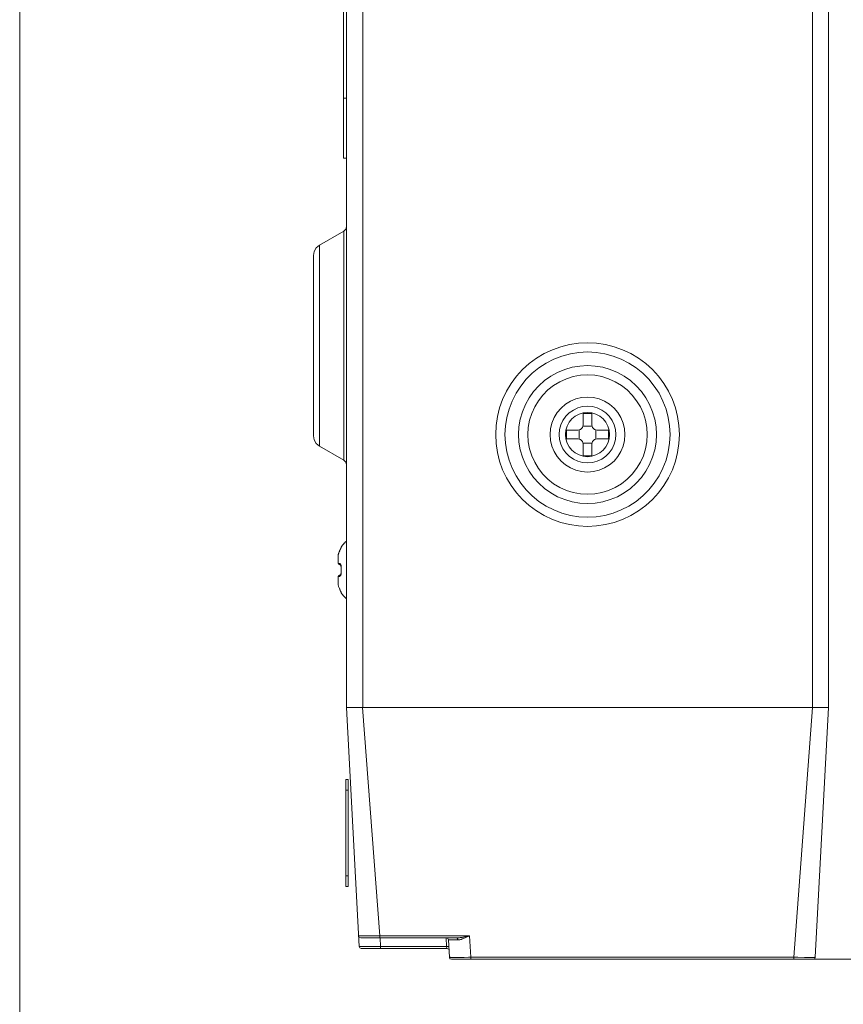
# Model space of a CAD drawing. Units: inches. Extents: x -1.5 to 20.9, y 0.5 to 11.2.
# Drawn here: x 0.5 to 1.8, y 3.2 to 4.7 of the extents above; entities that cross this region are included whole.
import ezdxf

# ---------------------------------------------------------------- set-up
doc = ezdxf.new("R2010")
doc.units = ezdxf.units.IN
doc.header["$MEASUREMENT"] = 0
doc.layers.add('Layer 1', color=7, linetype='Continuous', lineweight=0)

msp = doc.modelspace()

# ---------------------------------------------------------------- linework, layer by layer
at = {"layer": 'Layer 1', "color": 18, "lineweight": 13, "true_color": 0x010101}
for p, q in [((1.0162, 7.4747), (1.0162, 3.6497)), ((1.7292, 3.6497), (1.7292, 7.4747)), ((1.7547, 7.4645), (1.7547, 3.6497)), ((0.9907, 3.6497), (0.9907, 7.2727)), ((0.9856, 6.2387), (0.9856, 4.5206)), ((0.9856, 4.6157), (0.9907, 4.6157)), ((0.9856, 4.5206), (0.9907, 4.5206)), ((0.9474, 4.3826), (0.9864, 4.4052)), ((0.9864, 4.0418), (0.9864, 4.4052)), ((0.9474, 4.3826), (0.9474, 4.0643)), ((0.9381, 4.3665), (0.9381, 4.0805)), ((1.3659, 4.116), (1.3795, 4.116)), ((1.3659, 4.116), (1.3659, 4.0979)), ((1.3795, 4.116), (1.3795, 4.0979)), ((1.3797, 4.096), (1.3657, 4.096)), ((1.3392, 4.0894), (1.3574, 4.0894)), ((1.3392, 4.0758), (1.3392, 4.0894)), ((1.3392, 4.0758), (1.3574, 4.0758)), ((1.3593, 4.0756), (1.3593, 4.0896)), ((1.3861, 4.0756), (1.3861, 4.0896)), ((1.388, 4.0894), (1.4061, 4.0894)), ((1.388, 4.0758), (1.4061, 4.0758)), ((1.4061, 4.0758), (1.4061, 4.0894)), ((0.9474, 4.0643), (0.9864, 4.0418)), ((1.3657, 4.0692), (1.3797, 4.0692)), ((1.3659, 4.0673), (1.3659, 4.0491)), ((1.3795, 4.0673), (1.3795, 4.0491)), ((1.3659, 4.0491), (1.3795, 4.0491)), ((0.9813, 3.902), (0.9817, 3.9028)), ((0.9813, 3.9021), (0.9815, 3.9025)), ((0.9815, 3.9025), (0.9816, 3.9027)), ((0.9816, 3.9027), (0.9817, 3.9029)), ((0.9817, 3.9029), (0.9818, 3.9031)), ((0.9818, 3.9032), (0.982, 3.9035)), ((0.9818, 3.9031), (0.9818, 3.9032)), ((0.982, 3.9036), (0.982, 3.9036)), ((0.982, 3.9035), (0.982, 3.9036)), ((0.9821, 3.9042), (0.9822, 3.9042)), ((0.9772, 3.8902), (0.9771, 3.8892)), ((0.9771, 3.8886), (0.9771, 3.8781)), ((0.9773, 3.8912), (0.9772, 3.8901)), ((0.9775, 3.8922), (0.9773, 3.8911)), ((0.9778, 3.8932), (0.9775, 3.8922)), ((0.9781, 3.8943), (0.9777, 3.8932)), ((0.9784, 3.8954), (0.978, 3.8943)), ((0.9788, 3.8965), (0.9784, 3.8954)), ((0.9792, 3.8973), (0.9788, 3.8965)), ((0.9792, 3.8973), (0.9793, 3.8977)), ((0.9792, 3.8973), (0.9792, 3.8973)), ((0.9795, 3.8982), (0.9793, 3.8977)), ((0.9797, 3.8986), (0.9795, 3.8982)), ((0.98, 3.8993), (0.9797, 3.8986)), ((0.9799, 3.899), (0.9804, 3.9)), ((0.9805, 3.9003), (0.98, 3.8993)), ((0.9804, 3.9), (0.9813, 3.902)), ((0.9813, 3.9021), (0.981, 3.9014)), ((0.9787, 3.8764), (0.9806, 3.8763)), ((0.9805, 3.8763), (0.9806, 3.8763)), ((0.9805, 3.8763), (0.9806, 3.8763)), ((0.9806, 3.8763), (0.9806, 3.8763)), ((0.9806, 3.8762), (0.9807, 3.8763)), ((0.9807, 3.8761), (0.9808, 3.8762)), ((0.9771, 3.8579), (0.9771, 3.8474)), ((0.9806, 3.8597), (0.9787, 3.8596)), ((0.9805, 3.8597), (0.9806, 3.8597)), ((0.9806, 3.8597), (0.9807, 3.8598)), ((0.9807, 3.8598), (0.9809, 3.86)), ((0.9807, 3.8598), (0.9808, 3.8599)), ((0.9808, 3.86), (0.981, 3.8601)), ((0.981, 3.8601), (0.9811, 3.8603)), ((0.9811, 3.8603), (0.9812, 3.8605)), ((0.9812, 3.8605), (0.9813, 3.8608)), ((0.9813, 3.8608), (0.9814, 3.8611)), ((0.9814, 3.8611), (0.9815, 3.8614)), ((0.9815, 3.8614), (0.9816, 3.8617)), ((0.9816, 3.8617), (0.9817, 3.8621)), ((0.9817, 3.862), (0.9818, 3.8624)), ((0.9818, 3.868), (0.9821, 3.868)), ((0.9819, 3.8632), (0.9818, 3.8628)), ((0.9818, 3.8628), (0.9818, 3.8624)), ((0.9819, 3.8711), (0.9822, 3.8711)), ((0.9819, 3.8648), (0.9822, 3.8648)), ((0.9819, 3.8647), (0.9819, 3.8648)), ((0.9819, 3.8648), (0.9819, 3.8643)), ((0.9819, 3.8644), (0.9819, 3.8639)), ((0.9819, 3.864), (0.9819, 3.8635)), ((0.9819, 3.8636), (0.9819, 3.8632)), ((0.9821, 3.8678), (0.9821, 3.868)), ((0.9792, 3.8386), (0.9792, 3.8386)), ((0.9792, 3.8385), (0.9792, 3.8386)), ((0.9792, 3.8385), (0.9795, 3.838)), ((0.9795, 3.838), (0.9797, 3.8375)), ((0.9797, 3.8375), (0.98, 3.8368)), ((0.98, 3.8368), (0.9803, 3.8361)), ((0.9802, 3.8363), (0.9807, 3.8351)), ((0.9807, 3.8349), (0.9808, 3.8351)), ((0.9807, 3.835), (0.9808, 3.8351)), ((0.9808, 3.835), (0.9813, 3.834)), ((0.9812, 3.8341), (0.9814, 3.8337)), ((0.9813, 3.8334), (0.9815, 3.8338)), ((0.9815, 3.8332), (0.9816, 3.8336)), ((0.9816, 3.8332), (0.9816, 3.8333)), ((0.9816, 3.833), (0.9817, 3.8332)), ((0.9817, 3.8329), (0.9817, 3.833)), ((0.9817, 3.8328), (0.9818, 3.8329)), ((0.9818, 3.8328), (0.9818, 3.8328)), ((0.9818, 3.8327), (0.9818, 3.8328)), ((0.9818, 3.8325), (0.9819, 3.8327)), ((0.9819, 3.8324), (0.982, 3.8325)), ((0.9821, 3.8317), (0.9822, 3.8317)), ((0.9907, 3.6497), (1.7547, 3.6497)), ((0.9907, 3.6497), (1.7547, 3.6497)), ((1.0105, 3.2709), (0.9907, 3.6497)), ((1.0435, 3.2879), (1.0161, 3.6497)), ((1.7001, 3.2539), (1.7292, 3.6497)), ((1.7339, 3.2539), (1.7547, 3.6497)), ((0.9929, 3.5359), (0.9895, 3.5359)), ((0.9895, 3.3661), (0.9895, 3.5359)), ((0.9929, 3.5359), (0.9929, 3.3661)), ((0.9929, 3.5189), (0.9895, 3.5189)), ((0.9929, 3.3831), (0.9895, 3.3831)), ((0.9929, 3.3661), (0.9895, 3.3661)), ((1.1651, 3.2846), (1.013, 3.2846)), ((1.0286, 3.2878), (1.0234, 3.2877)), ((1.0315, 3.2878), (1.0286, 3.2878)), ((1.1857, 3.2879), (1.0435, 3.2879)), ((1.0435, 3.2846), (1.0435, 3.2879)), ((1.0444, 3.2709), (1.0437, 3.2846)), ((1.1493, 3.2709), (1.1486, 3.2846)), ((1.1536, 3.2539), (1.1521, 3.2814)), ((1.1534, 3.2815), (1.1529, 3.2814)), ((1.167, 3.2815), (1.1593, 3.2815)), ((1.1857, 3.2879), (1.1875, 3.2539)), ((1.1496, 3.2677), (1.0139, 3.2677)), ((1.0171, 3.2708), (1.0144, 3.2708)), ((1.0278, 3.2708), (1.0206, 3.2708)), ((1.0339, 3.2708), (1.0278, 3.2708)), ((1.0408, 3.2709), (1.0339, 3.2708)), ((1.0444, 3.2709), (1.0408, 3.2709)), ((1.1493, 3.2709), (1.0444, 3.2709)), ((1.0444, 3.2677), (1.0444, 3.2709)), ((1.1496, 3.2677), (1.1493, 3.2709)), ((1.7305, 3.2507), (1.157, 3.2507)), ((1.1601, 3.2538), (1.1574, 3.2538)), ((1.1708, 3.2538), (1.1637, 3.2538)), ((1.1769, 3.2538), (1.1708, 3.2538)), ((1.1838, 3.2539), (1.1769, 3.2538)), ((1.1875, 3.2539), (1.1838, 3.2539)), ((1.7001, 3.2539), (1.1875, 3.2539)), ((1.1875, 3.2507), (1.1875, 3.2539)), ((1.7001, 3.2507), (1.7001, 3.2539)), ((1.7214, 3.2538), (1.7169, 3.2538))]:
    msp.add_line(p, q, dxfattribs=at)
at = {"layer": 'Layer 1', "color": 250, "lineweight": 18, "true_color": 0x231f20}
msp.add_line((2.8371, 3.2507), (1.7085, 3.2507), dxfattribs=at)
at = {"layer": 'Layer 1', "color": 18, "lineweight": 13, "true_color": 0x010101}
for points in [[(0.9864, 4.4052), (0.9895, 4.4083), (0.9907, 4.4125)], [(0.9474, 4.3826), (0.9424, 4.3785), (0.9392, 4.3729), (0.9381, 4.3665)], [(1.5183, 4.0826), (1.5176, 4.0969), (1.5155, 4.111), (1.512, 4.1249), (1.5072, 4.1383), (1.5011, 4.1512), (1.4938, 4.1635), (1.4852, 4.175), (1.4757, 4.1855), (1.4651, 4.1951), (1.4536, 4.2037), (1.4413, 4.211), (1.4284, 4.2171), (1.415, 4.2219), (1.4011, 4.2254), (1.387, 4.2275), (1.3727, 4.2282), (1.3584, 4.2275), (1.3443, 4.2254), (1.3304, 4.2219), (1.317, 4.2171), (1.304, 4.211), (1.2918, 4.2037), (1.2803, 4.1951), (1.2697, 4.1855), (1.2601, 4.175), (1.2516, 4.1635), (1.2443, 4.1512), (1.2381, 4.1383), (1.2333, 4.1249), (1.2299, 4.111), (1.2278, 4.0969), (1.2271, 4.0826), (1.2278, 4.0683), (1.2299, 4.0542), (1.2333, 4.0403), (1.2381, 4.0269), (1.2443, 4.0139), (1.2516, 4.0017), (1.2601, 3.9902), (1.2697, 3.9796), (1.2803, 3.97), (1.2918, 3.9615), (1.304, 3.9542), (1.317, 3.948), (1.3304, 3.9432), (1.3443, 3.9398), (1.3584, 3.9377), (1.3727, 3.937), (1.387, 3.9377), (1.4011, 3.9398), (1.415, 3.9432), (1.4284, 3.948), (1.4413, 3.9542), (1.4536, 3.9615), (1.4651, 3.97), (1.4757, 3.9796), (1.4852, 3.9902), (1.4938, 4.0017), (1.5011, 4.0139), (1.5072, 4.0269), (1.512, 4.0403), (1.5155, 4.0542), (1.5176, 4.0683), (1.5183, 4.0826)], [(1.5036, 4.0826), (1.5029, 4.0963), (1.5007, 4.1098), (1.4972, 4.123), (1.4923, 4.1358), (1.4861, 4.148), (1.4786, 4.1595), (1.47, 4.1702), (1.4603, 4.1799), (1.4496, 4.1885), (1.4381, 4.196), (1.4259, 4.2022), (1.4131, 4.2071), (1.3999, 4.2106), (1.3864, 4.2128), (1.3727, 4.2135), (1.359, 4.2128), (1.3455, 4.2106), (1.3322, 4.2071), (1.3194, 4.2022), (1.3072, 4.196), (1.2957, 4.1885), (1.2851, 4.1799), (1.2754, 4.1702), (1.2668, 4.1595), (1.2593, 4.148), (1.2531, 4.1358), (1.2482, 4.123), (1.2446, 4.1098), (1.2425, 4.0963), (1.2418, 4.0826), (1.2425, 4.0689), (1.2446, 4.0554), (1.2482, 4.0421), (1.2531, 4.0293), (1.2593, 4.0171), (1.2668, 4.0056), (1.2754, 3.995), (1.2851, 3.9853), (1.2957, 3.9767), (1.3072, 3.9692), (1.3194, 3.963), (1.3322, 3.9581), (1.3455, 3.9545), (1.359, 3.9524), (1.3727, 3.9517), (1.3864, 3.9524), (1.3999, 3.9545), (1.4131, 3.9581), (1.4259, 3.963), (1.4381, 3.9692), (1.4496, 3.9767), (1.4603, 3.9853), (1.47, 3.995), (1.4786, 4.0056), (1.4861, 4.0171), (1.4923, 4.0293), (1.4972, 4.0421), (1.5007, 4.0554), (1.5029, 4.0689), (1.5036, 4.0826)], [(1.482, 4.0826), (1.4813, 4.0948), (1.4793, 4.1069), (1.4759, 4.1187), (1.4712, 4.13), (1.4653, 4.1408), (1.4582, 4.1508), (1.45, 4.1599), (1.4409, 4.1681), (1.4309, 4.1752), (1.4201, 4.1811), (1.4088, 4.1858), (1.397, 4.1892), (1.3849, 4.1912), (1.3727, 4.1919), (1.3604, 4.1912), (1.3483, 4.1892), (1.3366, 4.1858), (1.3252, 4.1811), (1.3145, 4.1752), (1.3045, 4.1681), (1.2954, 4.1599), (1.2872, 4.1508), (1.2801, 4.1408), (1.2742, 4.13), (1.2695, 4.1187), (1.2661, 4.1069), (1.264, 4.0948), (1.2633, 4.0826), (1.264, 4.0703), (1.2661, 4.0582), (1.2695, 4.0465), (1.2742, 4.0351), (1.2801, 4.0244), (1.2872, 4.0144), (1.2954, 4.0053), (1.3045, 3.9971), (1.3145, 3.99), (1.3252, 3.9841), (1.3366, 3.9794), (1.3483, 3.976), (1.3604, 3.9739), (1.3727, 3.9732), (1.3849, 3.9739), (1.397, 3.976), (1.4088, 3.9794), (1.4201, 3.9841), (1.4309, 3.99), (1.4409, 3.9971), (1.45, 4.0053), (1.4582, 4.0144), (1.4653, 4.0244), (1.4712, 4.0351), (1.4759, 4.0465), (1.4793, 4.0582), (1.4813, 4.0703), (1.482, 4.0826)], [(1.4673, 4.0826), (1.4666, 4.094), (1.4646, 4.1052), (1.4612, 4.1161), (1.4565, 4.1266), (1.4506, 4.1363), (1.4435, 4.1453), (1.4354, 4.1534), (1.4264, 4.1605), (1.4167, 4.1664), (1.4062, 4.1711), (1.3953, 4.1745), (1.3841, 4.1765), (1.3727, 4.1772), (1.3613, 4.1765), (1.35, 4.1745), (1.3391, 4.1711), (1.3287, 4.1664), (1.3189, 4.1605), (1.3099, 4.1534), (1.3018, 4.1453), (1.2948, 4.1363), (1.2889, 4.1266), (1.2842, 4.1161), (1.2808, 4.1052), (1.2787, 4.094), (1.278, 4.0826), (1.2787, 4.0712), (1.2808, 4.0599), (1.2842, 4.049), (1.2889, 4.0386), (1.2948, 4.0288), (1.3018, 4.0198), (1.3099, 4.0117), (1.3189, 4.0047), (1.3287, 3.9988), (1.3391, 3.9941), (1.35, 3.9907), (1.3613, 3.9886), (1.3727, 3.9879), (1.3841, 3.9886), (1.3953, 3.9907), (1.4062, 3.9941), (1.4167, 3.9988), (1.4264, 4.0047), (1.4354, 4.0117), (1.4435, 4.0198), (1.4506, 4.0288), (1.4565, 4.0386), (1.4612, 4.049), (1.4646, 4.0599), (1.4666, 4.0712), (1.4673, 4.0826)], [(1.4321, 4.0826), (1.4314, 4.0919), (1.4292, 4.1009), (1.4256, 4.1096), (1.4208, 4.1175), (1.4147, 4.1246), (1.4076, 4.1307), (1.3997, 4.1355), (1.391, 4.1391), (1.382, 4.1413), (1.3727, 4.142), (1.3634, 4.1413), (1.3543, 4.1391), (1.3457, 4.1355), (1.3378, 4.1307), (1.3307, 4.1246), (1.3246, 4.1175), (1.3197, 4.1096), (1.3162, 4.1009), (1.314, 4.0919), (1.3133, 4.0826), (1.314, 4.0733), (1.3162, 4.0642), (1.3197, 4.0556), (1.3246, 4.0477), (1.3307, 4.0406), (1.3378, 4.0345), (1.3457, 4.0296), (1.3543, 4.0261), (1.3634, 4.0239), (1.3727, 4.0232), (1.382, 4.0239), (1.391, 4.0261), (1.3997, 4.0296), (1.4076, 4.0345), (1.4147, 4.0406), (1.4208, 4.0477), (1.4256, 4.0556), (1.4292, 4.0642), (1.4314, 4.0733), (1.4321, 4.0826)], [(1.4177, 4.0826), (1.417, 4.0904), (1.415, 4.098), (1.4116, 4.1051), (1.4071, 4.1115), (1.4016, 4.117), (1.3952, 4.1215), (1.3881, 4.1249), (1.3805, 4.1269), (1.3727, 4.1276), (1.3649, 4.1269), (1.3573, 4.1249), (1.3502, 4.1215), (1.3438, 4.117), (1.3382, 4.1115), (1.3337, 4.1051), (1.3304, 4.098), (1.3284, 4.0904), (1.3277, 4.0826), (1.3284, 4.0748), (1.3304, 4.0672), (1.3337, 4.0601), (1.3382, 4.0537), (1.3438, 4.0481), (1.3502, 4.0436), (1.3573, 4.0403), (1.3649, 4.0383), (1.3727, 4.0376), (1.3805, 4.0383), (1.3881, 4.0403), (1.3952, 4.0436), (1.4016, 4.0481), (1.4071, 4.0537), (1.4116, 4.0601), (1.415, 4.0672), (1.417, 4.0748), (1.4177, 4.0826)], [(1.4078, 4.0826), (1.4071, 4.0894), (1.4051, 4.096), (1.4018, 4.1021), (1.3975, 4.1074), (1.3922, 4.1117), (1.3861, 4.115), (1.3795, 4.117), (1.3727, 4.1177), (1.3658, 4.117), (1.3593, 4.115), (1.3532, 4.1117), (1.3479, 4.1074), (1.3435, 4.1021), (1.3403, 4.096), (1.3383, 4.0894), (1.3376, 4.0826), (1.3383, 4.0757), (1.3403, 4.0692), (1.3435, 4.0631), (1.3479, 4.0578), (1.3532, 4.0534), (1.3593, 4.0502), (1.3658, 4.0482), (1.3727, 4.0475), (1.3795, 4.0482), (1.3861, 4.0502), (1.3922, 4.0534), (1.3975, 4.0578), (1.4018, 4.0631), (1.4051, 4.0692), (1.4071, 4.0757), (1.4078, 4.0826)], [(1.3574, 4.0894), (1.3616, 4.0905), (1.3648, 4.0936), (1.3659, 4.0979)], [(1.3795, 4.0979), (1.3806, 4.0936), (1.3837, 4.0905), (1.388, 4.0894)], [(0.9381, 4.0805), (0.9392, 4.0741), (0.9424, 4.0685), (0.9474, 4.0643)], [(1.3659, 4.0673), (1.3648, 4.0715), (1.3616, 4.0747), (1.3574, 4.0758)], [(1.388, 4.0758), (1.3837, 4.0747), (1.3806, 4.0715), (1.3795, 4.0673)], [(0.9907, 4.0344), (0.9895, 4.0387), (0.9864, 4.0418)], [(0.9817, 3.9028), (0.9818, 3.9031), (0.9819, 3.9033)], [(0.9821, 3.9042), (0.9819, 3.9038), (0.9818, 3.9032)], [(0.9819, 3.9035), (0.9819, 3.9036), (0.982, 3.9037), (0.982, 3.9039), (0.9821, 3.9041), (0.9822, 3.9042)], [(0.9819, 3.9033), (0.982, 3.9036), (0.9821, 3.9038), (0.9821, 3.9039), (0.9822, 3.9041), (0.9822, 3.9042), (0.9822, 3.9042), (0.9822, 3.9042)], [(0.9901, 3.9135), (0.9897, 3.9131), (0.9892, 3.9127), (0.9888, 3.9123), (0.9884, 3.9119), (0.988, 3.9115), (0.9876, 3.911), (0.9872, 3.9106), (0.9868, 3.9102), (0.9864, 3.9097), (0.986, 3.9093), (0.9856, 3.9089), (0.9852, 3.9084), (0.9849, 3.908), (0.9845, 3.9075), (0.9841, 3.907), (0.9838, 3.9066), (0.9834, 3.9061), (0.9831, 3.9056), (0.9827, 3.9051), (0.9824, 3.9046), (0.9821, 3.9042)], [(0.9771, 3.8886), (0.9771, 3.8892), (0.9772, 3.8899), (0.9772, 3.8906), (0.9773, 3.8913), (0.9775, 3.892), (0.9776, 3.8928), (0.9778, 3.8935), (0.978, 3.8941), (0.9782, 3.8948), (0.9785, 3.8956), (0.9788, 3.8965), (0.9792, 3.8973)], [(0.9792, 3.8973), (0.9794, 3.8979), (0.9797, 3.8984), (0.9799, 3.899)], [(0.981, 3.9014), (0.9808, 3.9009), (0.9805, 3.9003)], [(0.9792, 3.8782), (0.9787, 3.8782), (0.9783, 3.8782), (0.978, 3.8782), (0.9777, 3.8782), (0.9775, 3.8782), (0.9773, 3.8782), (0.9772, 3.8782), (0.9771, 3.8781), (0.9771, 3.8781)], [(0.9771, 3.8781), (0.9776, 3.8769), (0.9787, 3.8764)], [(0.9805, 3.8763), (0.9803, 3.8763), (0.9801, 3.8764), (0.98, 3.8765), (0.9799, 3.8766), (0.9797, 3.8767), (0.9796, 3.8768), (0.9795, 3.8769), (0.9794, 3.8771), (0.9793, 3.8773), (0.9792, 3.8774), (0.9792, 3.8776), (0.9792, 3.8778), (0.9792, 3.878), (0.9792, 3.8782)], [(0.9822, 3.8711), (0.9822, 3.8716), (0.9822, 3.8721), (0.9822, 3.8726), (0.9822, 3.8731), (0.9821, 3.8736), (0.982, 3.8741), (0.9819, 3.8745), (0.9818, 3.875), (0.9817, 3.8754), (0.9815, 3.8758), (0.9814, 3.8762), (0.9812, 3.8765), (0.981, 3.8768), (0.9808, 3.8771), (0.9806, 3.8774), (0.9804, 3.8776), (0.9802, 3.8778), (0.9799, 3.878), (0.9797, 3.8781), (0.9794, 3.8782), (0.9792, 3.8782)], [(0.9807, 3.8761), (0.9808, 3.876), (0.981, 3.8758), (0.9811, 3.8757), (0.9812, 3.8754), (0.9813, 3.8752), (0.9814, 3.8749), (0.9815, 3.8746), (0.9816, 3.8743), (0.9817, 3.8739), (0.9818, 3.8736), (0.9818, 3.8732), (0.9819, 3.8728), (0.9819, 3.8724), (0.9819, 3.872), (0.9819, 3.8716), (0.9819, 3.8712)], [(0.9787, 3.8596), (0.9776, 3.8591), (0.9771, 3.8579)], [(0.9771, 3.8579), (0.9771, 3.8578), (0.9772, 3.8578), (0.9773, 3.8578), (0.9775, 3.8578), (0.9777, 3.8577), (0.978, 3.8577), (0.9783, 3.8577), (0.9787, 3.8577), (0.9792, 3.8578)], [(0.9792, 3.8578), (0.9794, 3.8578), (0.9797, 3.8579), (0.9799, 3.858), (0.9801, 3.8581), (0.9804, 3.8583), (0.9806, 3.8585), (0.9808, 3.8588), (0.981, 3.859), (0.9812, 3.8593), (0.9813, 3.8597), (0.9815, 3.8601), (0.9817, 3.8605), (0.9818, 3.8609), (0.9819, 3.8614), (0.982, 3.8618), (0.9821, 3.8623), (0.9821, 3.8628), (0.9822, 3.8633), (0.9822, 3.8638), (0.9822, 3.8643), (0.9822, 3.8648)], [(0.9805, 3.8597), (0.9803, 3.8596), (0.9801, 3.8596), (0.98, 3.8595), (0.9799, 3.8594), (0.9797, 3.8593), (0.9796, 3.8592), (0.9795, 3.859), (0.9794, 3.8589), (0.9793, 3.8587), (0.9792, 3.8585), (0.9792, 3.8583), (0.9792, 3.8581), (0.9792, 3.8579), (0.9792, 3.8578)], [(0.9818, 3.868), (0.9818, 3.8683), (0.9818, 3.8687), (0.9818, 3.869), (0.9818, 3.8694), (0.9818, 3.8697), (0.9819, 3.8701), (0.9819, 3.8704), (0.9819, 3.8708), (0.9819, 3.8712)], [(0.9819, 3.8648), (0.9819, 3.8652), (0.9819, 3.8655), (0.9819, 3.8659), (0.9818, 3.8662), (0.9818, 3.8666), (0.9818, 3.8669), (0.9818, 3.8673), (0.9818, 3.8676), (0.9818, 3.868)], [(0.9821, 3.868), (0.9821, 3.8683), (0.9821, 3.8687), (0.9821, 3.869), (0.9821, 3.8694), (0.9821, 3.8697), (0.9821, 3.8701), (0.9822, 3.8704), (0.9822, 3.8708), (0.9822, 3.8711)], [(0.9822, 3.8648), (0.9822, 3.8652), (0.9822, 3.8655), (0.9821, 3.8658), (0.9821, 3.8662), (0.9821, 3.8665), (0.9821, 3.8668), (0.9821, 3.8672), (0.9821, 3.8675), (0.9821, 3.8678)], [(0.9792, 3.8386), (0.9787, 3.8397), (0.9783, 3.8408), (0.978, 3.8419), (0.9777, 3.8429), (0.9775, 3.8439), (0.9773, 3.8448), (0.9772, 3.8457), (0.9771, 3.8466), (0.9771, 3.8474)], [(0.9771, 3.8468), (0.9772, 3.8458), (0.9773, 3.8448), (0.9775, 3.8438), (0.9777, 3.8427), (0.978, 3.8417), (0.9784, 3.8406), (0.9788, 3.8395), (0.9792, 3.8386)], [(0.9804, 3.836), (0.9799, 3.8369), (0.9797, 3.8375), (0.9794, 3.838), (0.9792, 3.8386)], [(0.9818, 3.8329), (0.9817, 3.8332), (0.9815, 3.8335), (0.9814, 3.8338), (0.9804, 3.836)], [(0.9822, 3.8317), (0.9822, 3.8317), (0.9822, 3.8318), (0.9822, 3.8319), (0.9822, 3.832), (0.9821, 3.8322), (0.982, 3.8324), (0.9819, 3.8326), (0.9818, 3.8329)], [(0.9818, 3.8327), (0.9819, 3.8322), (0.9821, 3.8317)], [(0.9819, 3.8325), (0.9819, 3.8324), (0.982, 3.8322), (0.982, 3.832), (0.9821, 3.8319), (0.9822, 3.8317)], [(0.9872, 3.8254), (0.9868, 3.8258), (0.9864, 3.8262), (0.986, 3.8267), (0.9856, 3.8271), (0.9852, 3.8276), (0.9849, 3.828), (0.9845, 3.8285), (0.9841, 3.8289), (0.9838, 3.8294), (0.9834, 3.8299), (0.9831, 3.8303), (0.9827, 3.8308), (0.9824, 3.8313), (0.9821, 3.8317)], [(0.9884, 3.8241), (0.988, 3.8245), (0.9876, 3.8249), (0.9872, 3.8254)], [(0.9905, 3.8221), (0.9901, 3.8225), (0.9897, 3.8229), (0.9892, 3.8233), (0.9888, 3.8237), (0.9884, 3.8241)], [(1.019, 3.2877), (1.0156, 3.2878), (1.0141, 3.2878), (1.0129, 3.2878), (1.0118, 3.2878), (1.0109, 3.2878), (1.0102, 3.2878), (1.0098, 3.2878), (1.0096, 3.2879)], [(1.0096, 3.2879), (1.0107, 3.2856), (1.013, 3.2846)], [(1.0234, 3.2877), (1.0211, 3.2877), (1.019, 3.2877)], [(1.0435, 3.2879), (1.0344, 3.2878), (1.0315, 3.2878)], [(1.1521, 3.2814), (1.1511, 3.2837), (1.1487, 3.2846)], [(1.1529, 3.2814), (1.1526, 3.2814), (1.1523, 3.2814), (1.1522, 3.2814), (1.1521, 3.2814)], [(1.1556, 3.2815), (1.1547, 3.2815), (1.1534, 3.2815)], [(1.1593, 3.2815), (1.1579, 3.2815), (1.1556, 3.2815)], [(1.1857, 3.2879), (1.1829, 3.2873), (1.1816, 3.287), (1.1803, 3.2867), (1.1789, 3.2864), (1.1777, 3.2862), (1.1764, 3.2859), (1.1752, 3.2857), (1.174, 3.2855), (1.1729, 3.2853), (1.1718, 3.2852), (1.1707, 3.285), (1.1697, 3.2849), (1.1687, 3.2848), (1.1677, 3.2847), (1.1668, 3.2847), (1.1659, 3.2846), (1.1651, 3.2846)], [(1.1651, 3.2846), (1.1654, 3.2846), (1.1657, 3.2844), (1.166, 3.2842), (1.1663, 3.2839), (1.1665, 3.2835), (1.1667, 3.2831), (1.1668, 3.2826), (1.1669, 3.282), (1.167, 3.2815)], [(1.1857, 3.2879), (1.1844, 3.2872), (1.1832, 3.2867), (1.182, 3.2861), (1.1808, 3.2856), (1.1796, 3.285), (1.1784, 3.2845), (1.1773, 3.2841), (1.1762, 3.2836), (1.1751, 3.2832), (1.1741, 3.2829), (1.1731, 3.2826), (1.1721, 3.2823), (1.1712, 3.282), (1.1702, 3.2818), (1.1694, 3.2817), (1.1685, 3.2816), (1.1677, 3.2815), (1.167, 3.2815)], [(1.0144, 3.2708), (1.0124, 3.2708), (1.0116, 3.2708), (1.011, 3.2708), (1.0107, 3.2709), (1.0105, 3.2709)], [(1.0105, 3.2709), (1.0116, 3.2686), (1.0139, 3.2677)], [(1.0206, 3.2708), (1.0187, 3.2708), (1.0171, 3.2708)], [(1.1527, 3.2709), (1.1526, 3.2709), (1.1525, 3.2709), (1.1522, 3.2709), (1.1519, 3.2709), (1.1515, 3.2709), (1.151, 3.2709), (1.1505, 3.2709), (1.1499, 3.2709), (1.1493, 3.2709)], [(1.1522, 3.2665), (1.151, 3.2674), (1.1496, 3.2677)], [(1.1574, 3.2538), (1.1554, 3.2538), (1.1547, 3.2539), (1.1541, 3.2539), (1.1537, 3.2539), (1.1536, 3.2539)], [(1.1536, 3.2539), (1.1546, 3.2516), (1.157, 3.2507)], [(1.1637, 3.2538), (1.1618, 3.2538), (1.1601, 3.2538)], [(1.7169, 3.2538), (1.7063, 3.2539), (1.7033, 3.2539), (1.7001, 3.2539)], [(1.7339, 3.2539), (1.7338, 3.2539), (1.7334, 3.2539), (1.7327, 3.2538), (1.7317, 3.2538), (1.7305, 3.2538), (1.729, 3.2538), (1.7273, 3.2538), (1.7255, 3.2538), (1.7235, 3.2538), (1.7214, 3.2538)], [(1.7305, 3.2507), (1.7329, 3.2516), (1.7339, 3.2539)]]:
    msp.add_lwpolyline(points, dxfattribs=at)
at = {"layer": 'Layer 1', "color": 18, "lineweight": 18, "true_color": 0x000000}
msp.add_open_spline([(0.4722, 11.2194), (0.4722, 11.2194), (0.4722, 0.4722), (0.4722, 0.4722)], degree=3, dxfattribs=at)

doc.saveas('drawing.dxf')
